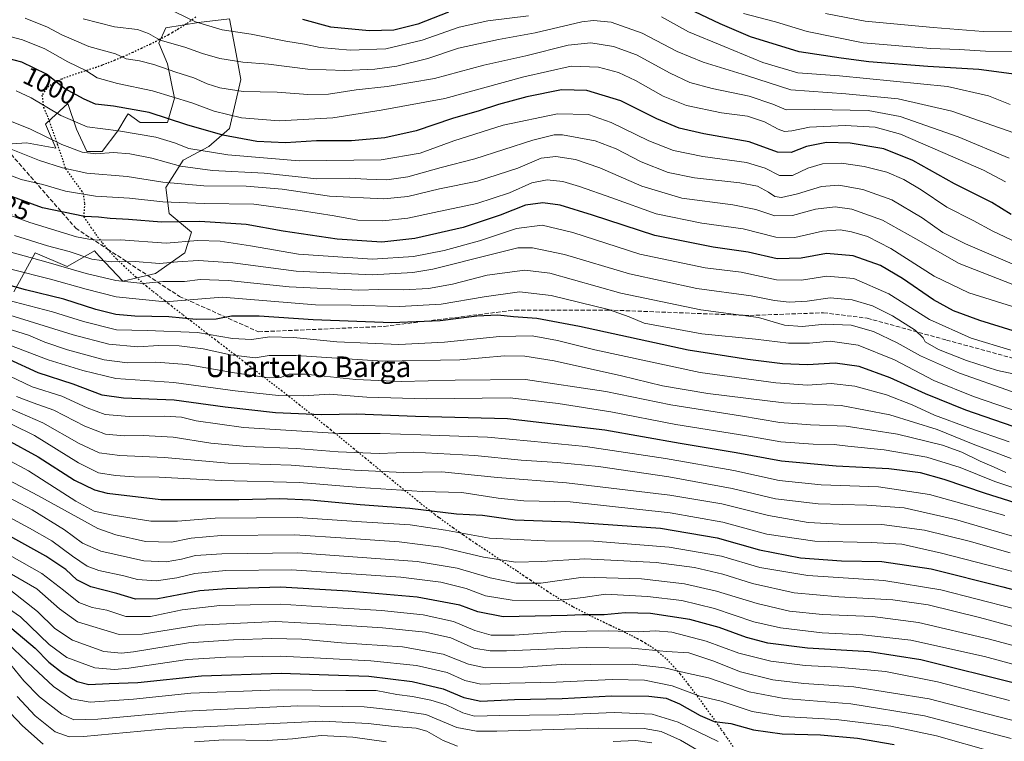
# Model space of a CAD drawing. Units: metres. Extents: x 583346 to 586800, y 4747444 to 4749800.
# Drawn here: x 583668 to 584049, y 4749047 to 4749327 of the extents above; entities that cross this region are included whole.
import ezdxf
from ezdxf.enums import TextEntityAlignment as Align

# ---------------------------------------------------------------- set-up
doc = ezdxf.new("R2010")
doc.units = ezdxf.units.M
doc.header["$MEASUREMENT"] = 0
doc.linetypes.add('DGN Style 3', pattern=[2.307223, 1.648017, -0.659207])
doc.linetypes.add('DGN Style 5', pattern=[1.153612, 0.494405, -0.659207])
for name, color, linetype, lineweight in [('Arbolado forestal CxS', 92, 'Continuous', 0), ('Curva de nivel maestra', 30, 'Continuous', 30), ('Curva de nivel normal', 30, 'Continuous', 0), ('Roquedo CxS', 135, 'Continuous', 0), ('Ruta', 7, 'DGN Style 5', 30), ('Rótulo de curva de nivel directora', 7, 'Continuous', 0), ('Senda', 7, 'DGN Style 3', 0), ('Senda virtual', 7, 'DGN Style 5', 0), ('Texto cartográfico', 7, 'Continuous', 0)]:
    doc.layers.add(name, color=color, linetype=linetype, lineweight=lineweight)
doc.styles.add('Style-Arial', font='txt')

# ---------------------------------------------------------------- blocks, each defined once
blk = doc.blocks.new('*U4')
at = {"layer": 'Arbolado forestal CxS', "color": 92, "linetype": 'Continuous', "lineweight": 0}
blk.add_polyline3d([(583665.2525, 4749221.8091, 1050.2465), (583673.5355, 4749236.8561, 1036.9292), (583685.9437, 4749231.5467, 1038.6319), (583688.8729, 4749233.2363, 1036.7139), (583696.4931, 4749237.6321, 1031.6572), (583697.3085, 4749236.7563, 1032.1365), (583698.4521, 4749235.5281, 1032.9422), (583707.4473, 4749225.8661, 1038.4975), (583720.1901, 4749228.8571, 1036.4198), (583731.5211, 4749236.8547, 1031.2377), (583734.1875, 4749244.8521, 1026.3453), (583725.5225, 4749252.1835, 1021.431), (583724.1895, 4749262.1811, 1014.873), (583730.8543, 4749272.8455, 1007.2894), (583740.8529, 4749278.1767, 1002.3012), (583748.8319, 4749285.1005, 996.8808), (583753.2953, 4749304.1693, 987.0449), (583751.4097, 4749314.1125, 982.9179), (583748.8327, 4749327.7013, 976.9928), (583736.8547, 4749326.1647, 979.4329), (583724.1905, 4749324.1653, 982.2568), (583721.5245, 4749318.1667, 985.0811), (583724.8575, 4749310.1687, 988.1786), (583727.5233, 4749296.8387, 994.2718), (583724.8569, 4749287.5075, 999.8153), (583714.1929, 4749287.5079, 1001.2317), (583709.5273, 4749290.8401, 1000.0139), (583708.7999, 4749289.6277, 1000.6693), (583705.5281, 4749284.1753, 1003.8213), (583699.5301, 4749276.1771, 1008.7358), (583693.5309, 4749276.1775, 1009.0596), (583689.5315, 4749284.8429, 1005.2253), (583686.2009, 4749294.8395, 1001.6619), (583679.8985, 4749289.0233, 1005.9825), (583677.5349, 4749286.8421, 1007.4044), (583681.5343, 4749277.5107, 1010.7349), (583670.2041, 4749279.5111, 1012.1967), (583658.8731, 4749278.8441, 1014.2876)], dxfattribs=at)

msp = doc.modelspace()

# ---------------------------------------------------------------- linework, layer by layer
at = {"layer": 'Arbolado forestal CxS', "color": 92, "linetype": 'Continuous', "lineweight": 0}
msp.add_polyline3d([(583665.2525, 4749221.8091, 1050.2465), (583673.5355, 4749236.8561, 1036.9292), (583685.9437, 4749231.5467, 1038.6319), (583688.8729, 4749233.2363, 1036.7139), (583696.4931, 4749237.6321, 1031.6572), (583697.3085, 4749236.7563, 1032.1365), (583698.4521, 4749235.5281, 1032.9422), (583707.4473, 4749225.8661, 1038.4975), (583720.1901, 4749228.8571, 1036.4198), (583731.5211, 4749236.8547, 1031.2377), (583734.1875, 4749244.8521, 1026.3453), (583725.5225, 4749252.1835, 1021.431), (583724.1895, 4749262.1811, 1014.873), (583730.8543, 4749272.8455, 1007.2894), (583740.8529, 4749278.1767, 1002.3012), (583748.8319, 4749285.1005, 996.8808), (583753.2953, 4749304.1693, 987.0449), (583751.4097, 4749314.1125, 982.9179), (583748.8327, 4749327.7013, 976.9928), (583736.8547, 4749326.1647, 979.4329), (583724.1905, 4749324.1653, 982.2568), (583721.5245, 4749318.1667, 985.0811), (583724.8575, 4749310.1687, 988.1786), (583727.5233, 4749296.8387, 994.2718), (583724.8569, 4749287.5075, 999.8153), (583714.1929, 4749287.5079, 1001.2317), (583709.5273, 4749290.8401, 1000.0139), (583708.7999, 4749289.6277, 1000.6693), (583705.5281, 4749284.1753, 1003.8213), (583699.5301, 4749276.1771, 1008.7358), (583693.5309, 4749276.1775, 1009.0596), (583689.5315, 4749284.8429, 1005.2253), (583686.2009, 4749294.8395, 1001.6619), (583679.8985, 4749289.0233, 1005.9825), (583677.5349, 4749286.8421, 1007.4044), (583681.5343, 4749277.5107, 1010.7349), (583670.2041, 4749279.5111, 1012.1967), (583658.8731, 4749278.8441, 1014.2876)], dxfattribs=at)
at = {"layer": 'Curva de nivel maestra', "color": 30, "linetype": 'Continuous', "lineweight": 30, "flags": 128}
for points, elevation in [([(583833.81, 4749330.2801), (583821.92, 4749325.6301), (583812.57, 4749323.2301), (583803.03, 4749322.9801), (583788.1, 4749324.4801), (583777.33, 4749327.4201)], 975), ([(584070.54, 4749303.8601), (584039.39, 4749308.0501), (584019.59, 4749309.1001), (583996.72, 4749310.9601), (583985.99, 4749312.4101), (583969.78, 4749314.9101), (583950.89, 4749320.6501), (583939.17, 4749325.7601), (583929.32, 4749330.3301)], 975), ([(584051.96, 4749251.8001), (584044.48, 4749256.4601), (584029.96, 4749263.6701), (584013.87, 4749272.6601), (584002.53, 4749277.2501), (583989.54, 4749279.3701), (583980.32, 4749279.6401), (583972.65, 4749278.1801), (583966.65, 4749275.7501), (583961.35, 4749275.9401), (583950.43, 4749279.9201), (583932.83, 4749283.0001), (583923.19, 4749285.2001), (583914.59, 4749288.8501), (583900.6, 4749295.8101), (583887.42, 4749299.8601), (583877.58, 4749300.1201), (583864.2, 4749297.3801), (583853.19, 4749294.4001), (583845.66, 4749291.9501), (583835.33, 4749289.0201), (583821.19, 4749284.1701), (583809.08, 4749281.4701), (583796.15, 4749280.3901), (583782.65, 4749280.3101), (583770.6, 4749279.5101), (583759.42, 4749280.0901), (583746.27, 4749282.4701), (583732.27, 4749286.5401), (583717.75, 4749291.2901), (583703.94, 4749293.8401), (583696.88, 4749294.5301), (583692.52, 4749296.5001), (583684.94, 4749300.5801), (583677.9, 4749306.2301), (583668.38, 4749310.8501), (583656.31, 4749313.9601)], 1000), ([(584052.67, 4749206.6301), (584039.75, 4749210.5901), (584029.54, 4749214.3801), (584021.83, 4749218.6801), (584009.85, 4749227.0001), (584001.33, 4749231.9501), (583990.7, 4749235.6801), (583980.33, 4749236.6901), (583970.58, 4749234.8401), (583961.28, 4749234.5101), (583949.92, 4749237.0901), (583936.47, 4749239.0601), (583913.8, 4749243.6201), (583889.65, 4749251.5101), (583877.08, 4749255.3801), (583870.33, 4749256.2601), (583863.66, 4749255.3801), (583853.77, 4749251.4801), (583839.42, 4749246.7501), (583820.77, 4749242.4201), (583808, 4749241.0501), (583790.66, 4749242.1801), (583769.67, 4749245.3301), (583755.36, 4749247.8601), (583737.36, 4749249.0001), (583722.44, 4749248.8001), (583709.69, 4749249.8501), (583702.66, 4749250.2501), (583698.07, 4749250.7801), (583692.64, 4749251.0501), (583676.33, 4749254.3301), (583650.11, 4749263.9401)], 1025), ([(584071.08, 4749163.2601), (584034.36, 4749175.8501), (584018.73, 4749182.1701), (584005.03, 4749188.4101), (583993.08, 4749192.8101), (583983.65, 4749194.1401), (583972.99, 4749193.5001), (583963.32, 4749193.7801), (583949.82, 4749195.5001), (583926.67, 4749199.0801), (583884.62, 4749208.3501), (583867.98, 4749211.4101), (583858.95, 4749212.0101), (583852.87, 4749212.7801), (583844.81, 4749212.3001), (583830.53, 4749210.5001), (583811.81, 4749209.7601), (583781.27, 4749210.8601), (583760.35, 4749212.2801), (583749.66, 4749212.2801), (583743.73, 4749211.1401), (583736, 4749211.0201), (583725.34, 4749212.0901), (583712.16, 4749212.3601), (583704.77, 4749212.9601), (583697.1, 4749214.9001), (583684.66, 4749218.9001), (583669.83, 4749222.5801), (583646.68, 4749229.0201)], 1050), ([(584057.99, 4749138.5401), (584042.03, 4749143.5301), (584026.04, 4749149.0401), (584016.81, 4749151.5101), (584004.51, 4749153.1201), (583984.13, 4749154.1601), (583962.96, 4749156.0301), (583945.31, 4749159.3901), (583923.6, 4749163.0001), (583894.39, 4749168.1301), (583856.66, 4749172.5501), (583821, 4749173.3801), (583798.27, 4749174.3001), (583784.49, 4749174.0901), (583766.69, 4749174.8501), (583747.14, 4749177.0001), (583727.43, 4749179.7601), (583707.79, 4749180.4801), (583699.52, 4749181.7201), (583688.22, 4749186.0201), (583674.7, 4749190.4001), (583663.45, 4749195.5801)], 1075), ([(583662.35, 4749164.5101), (583674.72, 4749157.7801), (583688.8, 4749148.7601), (583696.52, 4749144.9601), (583701.41, 4749143.7101), (583722.21, 4749141.2701), (583736.63, 4749141.2801), (583752.5, 4749141.2601), (583768.34, 4749141.6601), (583780.16, 4749141.1301), (583799.55, 4749139.2601), (583818.82, 4749137.8401), (583836.88, 4749135.7301), (583846.98, 4749135.1401), (583859.69, 4749133.3301), (583880.77, 4749132.5101), (583915.98, 4749130.0601), (583937.98, 4749126.4001), (583954.32, 4749121.6601), (583970.32, 4749118.5501), (583986.21, 4749117.4501), (584001.87, 4749117.1201), (584020.96, 4749114.4001), (584048.66, 4749107.4001), (584070.44, 4749101.6101)], 1100), ([(584055.32, 4749069.4701), (584016.98, 4749079.0801), (583996.97, 4749082.1401), (583972.98, 4749083.5801), (583957.65, 4749085.5201), (583949.32, 4749087.7501), (583938.73, 4749091.6401), (583927.3, 4749094.6701), (583912.06, 4749097.0101), (583902.32, 4749097.2501), (583894.1, 4749096.4801), (583885.71, 4749096.5401), (583879.75, 4749096.2301), (583854.92, 4749095.7001), (583845.12, 4749097.6401), (583838.15, 4749100.2301), (583821.64, 4749103.3701), (583794.92, 4749105.6201), (583768.68, 4749107.2601), (583747.74, 4749106.6101), (583737.35, 4749105.7701), (583721.02, 4749102.6901), (583712.44, 4749102.5501), (583705.23, 4749104.8101), (583695.06, 4749107.3401), (583689.74, 4749110.0301), (583685.36, 4749114.0501), (583677.63, 4749119.2601), (583660.18, 4749128.9001)], 1125), ([(583664.43, 4749091.2101), (583673.55, 4749083.5501), (583678.82, 4749078.1801), (583684.16, 4749073.9801), (583689.82, 4749070.6101), (583694.34, 4749069.4801), (583702.16, 4749069.8401), (583713.33, 4749070.3101), (583738.02, 4749072.8101), (583768.91, 4749073.9201), (583787.29, 4749073.2701), (583802.91, 4749072.6601), (583819.71, 4749070.6701), (583831.76, 4749067.8201), (583839.74, 4749064.4801), (583846.3, 4749063.0701), (583859.32, 4749063.6001), (583877.87, 4749063.9901), (583896.94, 4749065.1201), (583911.46, 4749064.9801), (583918.18, 4749064.1401), (583923.33, 4749062.0301), (583931.32, 4749057.4001), (583936.76, 4749055.1801), (583943.32, 4749054.2901), (583952.04, 4749051.8801), (583963.22, 4749050.4001), (583977.98, 4749049.9301), (583992.32, 4749048.6001), (584006.65, 4749046.2201)], 1150)]:
    msp.add_lwpolyline(points, dxfattribs=dict(at, elevation=elevation))
at = {"layer": 'Curva de nivel normal', "color": 30, "linetype": 'Continuous', "lineweight": 0, "flags": 128}
for points, elevation in [([(583727.73, 4749330.41), (583735.66, 4749326.47), (583746, 4749323.42), (583757.33, 4749321.66), (583770.65, 4749319.02), (583778, 4749317.87), (583784, 4749316.48), (583795.63, 4749315.45), (583809.48, 4749315.97), (583823.62, 4749319.44), (583837.98, 4749324.47), (583849.07, 4749326.89), (583864.84, 4749328.77)], 980), ([(583948.11, 4749329.75), (583960.62, 4749326.55), (583972.85, 4749322.72), (583994.63, 4749318.35), (584020.82, 4749316.2), (584031.79, 4749315.78), (584041.97, 4749315.1), (584053.55, 4749314.98)], 970), ([(583979.99, 4749329.7), (583995.32, 4749326.8), (584021.67, 4749324.32), (584041.06, 4749322.74), (584059.67, 4749322.91)], 965), ([(583669.6, 4749327.92), (583678.34, 4749324.45), (583683.85, 4749321.43), (583694.38, 4749316.86), (583704.62, 4749314.14), (583708.78, 4749312.15), (583713.99, 4749311.31), (583719.56, 4749309.93), (583728.1, 4749306.92), (583735, 4749304.82), (583740.16, 4749302.45), (583745.15, 4749300.84), (583754.16, 4749299.45), (583767.39, 4749299.18), (583779.2, 4749298.24), (583787.24, 4749298.41), (583797.97, 4749300.14), (583810, 4749301.42), (583828.33, 4749304.48), (583847.45, 4749309.64), (583863.83, 4749313.34), (583880.25, 4749317.5), (583889.02, 4749318.37), (583897.78, 4749316.97), (583906.67, 4749313.65), (583919.69, 4749306.52), (583927.38, 4749302.99), (583936.04, 4749300.64), (583950.34, 4749297.67), (583959.52, 4749294.58), (583964.76, 4749292.4), (583975.6, 4749292.43), (583996.48, 4749292.05), (584008.95, 4749289.79), (584031.37, 4749281.91), (584051.18, 4749273.64)], 990), ([(583692.08, 4749327.67), (583704.33, 4749324.5), (583713.2, 4749323.52), (583717.48, 4749321.93), (583721.94, 4749319.34), (583731.61, 4749316.61), (583738.42, 4749314.17), (583745.06, 4749312.27), (583754.01, 4749310.86), (583763.93, 4749310.06), (583779.28, 4749308.16), (583793.48, 4749307.61), (583805.22, 4749308.07), (583813.7, 4749309.24), (583825.8, 4749312.3), (583837.68, 4749316.3), (583853.14, 4749319.66), (583867.4, 4749322.22), (583885.52, 4749326.46), (583889.99, 4749326.99), (583896.9, 4749326.32), (583908.94, 4749322.14), (583922.47, 4749314.96), (583932.57, 4749310.82), (583949.31, 4749305.66), (583966.52, 4749300.14), (583987.8, 4749298.57), (584008.13, 4749296.62), (584028.89, 4749291.84), (584053.04, 4749283.46)], 985), ([(583916.38, 4749328.48), (583926.84, 4749322.59), (583940.65, 4749316.97), (583955.63, 4749310.66), (583969.26, 4749306.66), (583985.44, 4749305.52), (584027.33, 4749301.36), (584043.14, 4749297.8), (584051.51, 4749294.42)], 980), ([(583655.26, 4749322.94), (583668.62, 4749319.56), (583677.29, 4749315.97), (583686.2, 4749311.02), (583693.13, 4749307.61), (583697.52, 4749304.75), (583705.4, 4749302.58), (583719, 4749299.78), (583734.29, 4749295.11), (583742.97, 4749291.87), (583753.51, 4749289.27), (583768.14, 4749288.12), (583789, 4749289.21), (583807.66, 4749292.21), (583832.33, 4749296.81), (583862.99, 4749305.2), (583881.29, 4749309.31), (583891.98, 4749308.89), (583899.74, 4749306.85), (583906.35, 4749303.73), (583917.06, 4749297.64), (583926.02, 4749294.02), (583939.68, 4749291.2), (583949.73, 4749289.88), (583956.32, 4749287.75), (583961.6, 4749284.85), (583964.12, 4749283.95), (583966.89, 4749284.25), (583973.81, 4749285.66), (583987.54, 4749286.24), (583999.22, 4749285.61), (584009.09, 4749282.97), (584025.41, 4749275.76), (584041.21, 4749268.99), (584049.77, 4749264.37)], 995), ([(583666.12, 4749299.78), (583671.98, 4749296.99), (583683.51, 4749290.1), (583693.71, 4749285.73), (583705.79, 4749284.18), (583720.32, 4749281.73), (583727.52, 4749279.58), (583733.08, 4749277.38), (583748.2, 4749274.9), (583775.83, 4749272.63), (583807.69, 4749272.99), (583822.76, 4749275.6), (583835.85, 4749280.33), (583855, 4749286.43), (583876.06, 4749290.84), (583888.04, 4749290.52), (583896.91, 4749287.42), (583911.52, 4749280.36), (583921.07, 4749276.58), (583932.45, 4749274.21), (583949.33, 4749271.87), (583956.63, 4749269.73), (583962.15, 4749266.92), (583967.13, 4749266.85), (583973.09, 4749269.73), (583978.78, 4749271.4), (583986.21, 4749271.62), (583994.92, 4749270.43), (584003.81, 4749268.18), (584010.34, 4749265.28), (584017.07, 4749261.31), (584026.98, 4749254.64), (584037.16, 4749249.47), (584044.81, 4749245.32), (584058.78, 4749238.73)], 1005), ([(583655.77, 4749291.16), (583671.71, 4749284.85), (583683.86, 4749278.92), (583691.69, 4749275.94), (583697, 4749275.34), (583703.88, 4749275.78), (583710.2, 4749275.34), (583718.81, 4749273.64), (583729.92, 4749270.49), (583742.32, 4749268.82), (583762.33, 4749267.82), (583782.67, 4749265.62), (583795.21, 4749265.81), (583802.11, 4749265.42), (583809.86, 4749265.18), (583818, 4749266.35), (583831, 4749269.94), (583844.03, 4749273.32), (583866.45, 4749280.64), (583874.74, 4749282.69), (583878.02, 4749282.63), (583890.61, 4749280.32), (583898.81, 4749277.29), (583908.52, 4749272.24), (583918.94, 4749268.09), (583929.14, 4749265.94), (583946.78, 4749264.09), (583953.58, 4749262.7), (583957.86, 4749260.42), (583960.32, 4749258.72), (583962.91, 4749258.32), (583969.15, 4749259.74), (583978.37, 4749262.6), (583985.17, 4749263.11), (583994.49, 4749261.52), (584005.68, 4749257.46), (584017.47, 4749250.52), (584025.44, 4749244.81), (584034.19, 4749240.37), (584055.07, 4749231.41)], 1010), ([(583663.63, 4749277.36), (583675.19, 4749272.71), (583684.09, 4749269.92), (583693.49, 4749267.79), (583709.21, 4749266.56), (583723.06, 4749264.28), (583738.92, 4749262.85), (583755.39, 4749262.72), (583769.31, 4749261.64), (583787.66, 4749258.92), (583808.66, 4749257.9), (583817.98, 4749258.77), (583830.25, 4749261.72), (583844.98, 4749264.63), (583860.66, 4749269.7), (583869.72, 4749273.57), (583875.41, 4749274.25), (583883.08, 4749273.07), (583892.45, 4749269.9), (583908.77, 4749262.76), (583924.32, 4749258.16), (583944.02, 4749255.52), (583952.91, 4749253.75), (583960.34, 4749251.28), (583967.11, 4749251.35), (583976.11, 4749253.84), (583983.73, 4749254.73), (583990.17, 4749253.8), (584002.12, 4749249.62), (584014.98, 4749242.36), (584031.78, 4749232.78), (584058.51, 4749222.29)], 1015), ([(583650.01, 4749272.24), (583668.13, 4749265.29), (583676.55, 4749263.38), (583685.3, 4749260.8), (583696.94, 4749258.82), (583710.05, 4749258.15), (583723, 4749256.67), (583739.04, 4749256.09), (583758.32, 4749255.78), (583776.26, 4749253.29), (583789.47, 4749251.26), (583798.66, 4749249.62), (583808.33, 4749249.33), (583817.98, 4749250.32), (583828.29, 4749252.5), (583844.8, 4749256.03), (583857.46, 4749260.2), (583866.14, 4749264.02), (583872.02, 4749265.26), (583878.06, 4749264.53), (583884.63, 4749262.64), (583897.15, 4749258.22), (583914.32, 4749252.02), (583931.99, 4749248.44), (583948, 4749246.2), (583960.7, 4749242.97), (583968.02, 4749242.86), (583978.77, 4749245.28), (583985.64, 4749245.81), (583990.04, 4749245.08), (583996.24, 4749243.22), (584005.24, 4749238.61), (584022.06, 4749227.88), (584035.57, 4749221.41), (584056.58, 4749214.8)], 1020), ([(584051.8, 4749199.18), (584036.41, 4749203.74), (584020.3, 4749211.02), (584004.53, 4749220.96), (583991, 4749226.89), (583980.51, 4749227.89), (583970.7, 4749226.27), (583960.99, 4749226.47), (583947.32, 4749229.37), (583933.32, 4749231.14), (583908, 4749236.4), (583882.06, 4749244.78), (583870.16, 4749247.66), (583860.16, 4749246.33), (583845.78, 4749241.61), (583832.06, 4749237.74), (583820.22, 4749235.41), (583804.32, 4749234.46), (583775.62, 4749236.36), (583756.99, 4749239.6), (583745.3, 4749241.48), (583736.56, 4749241.65), (583724.32, 4749240.64), (583706.66, 4749241.92), (583697.66, 4749241.83), (583694.33, 4749242.2), (583689.55, 4749243.08), (583671.51, 4749248.67), (583643.8, 4749258.74)], 1030), ([(583665.52, 4749243.61), (583678.28, 4749239.6), (583686.64, 4749237.47), (583695.47, 4749234.47), (583702.93, 4749233.43), (583712.26, 4749233.59), (583721.74, 4749232.81), (583728.66, 4749233.44), (583736.81, 4749233.87), (583750.16, 4749232.99), (583774.69, 4749229.79), (583804.19, 4749228.34), (583819.98, 4749229.24), (583827.66, 4749230.52), (583850.8, 4749236.4), (583860.72, 4749238.77), (583866.33, 4749238.82), (583878.74, 4749236.24), (583903.95, 4749228.79), (583930.12, 4749223), (583951.2, 4749220.21), (583960.17, 4749218.42), (583965.89, 4749217.7), (583972.82, 4749218.17), (583981.77, 4749219.38), (583990.26, 4749218.73), (583998.13, 4749216.34), (584005.9, 4749212.46), (584014.76, 4749206.94), (584017.78, 4749203.96), (584018.58, 4749202.32), (584023.84, 4749199.36), (584034.62, 4749195.08), (584046.68, 4749191.26), (584053.41, 4749189.9)], 1035), ([(583664.11, 4749237.09), (583676.72, 4749233.69), (583693.32, 4749228.87), (583704.74, 4749226.12), (583715.31, 4749224.97), (583723, 4749225.8), (583731.43, 4749225.83), (583737.51, 4749226.56), (583748.33, 4749226.16), (583772.05, 4749223.66), (583799, 4749222.38), (583806.66, 4749222.62), (583816.33, 4749222.56), (583826, 4749223.01), (583835.33, 4749224.68), (583848.75, 4749228.21), (583863.34, 4749230.12), (583873.06, 4749229.04), (583900.64, 4749221.21), (583931.67, 4749214.83), (583954.05, 4749211.82), (583964.03, 4749208.84), (583970.88, 4749208.3), (583979.88, 4749209.2), (583989.88, 4749208.85), (583998.62, 4749206.41), (584007.73, 4749202.02), (584016.76, 4749196.96), (584031.86, 4749190.16), (584052.44, 4749182.98)], 1040), ([(583664.12, 4749230.61), (583679.52, 4749226.68), (583693.34, 4749222.83), (583704.99, 4749219.82), (583724.06, 4749217.89), (583746.07, 4749219.64), (583782.2, 4749216.79), (583796, 4749216.59), (583814.81, 4749216.14), (583830.95, 4749217.03), (583847.67, 4749219.89), (583861.27, 4749221.76), (583873.59, 4749220.39), (583895.88, 4749214.93), (583903.78, 4749212.13), (583909.63, 4749209.62), (583931.95, 4749205.54), (583952.78, 4749203.38), (583965.58, 4749201.86), (583973.81, 4749201.88), (583981.75, 4749202.59), (583992.57, 4749201.04), (584006.67, 4749195.35), (584021.94, 4749187.39), (584037.36, 4749181.13), (584061.19, 4749173.07)], 1045), ([(583656.32, 4749220.25), (583680.22, 4749213.96), (583692.23, 4749210.22), (583705.01, 4749207.03), (583716.98, 4749206.79), (583736.48, 4749206), (583750.09, 4749203.64), (583757.44, 4749203.34), (583764.49, 4749204.26), (583773.66, 4749204), (583790.48, 4749202.33), (583814.56, 4749201.38), (583832.28, 4749202.23), (583853.61, 4749204.41), (583866.18, 4749204.71), (583876.06, 4749202.92), (583890.5, 4749199.26), (583931.4, 4749190.53), (583960.76, 4749186.46), (583973.04, 4749185.63), (583982.21, 4749186.19), (583991.38, 4749185.2), (584003.62, 4749181.84), (584013.62, 4749177.96), (584022.2, 4749173.92), (584035.56, 4749168.96), (584051.14, 4749163.65)], 1055), ([(583663.67, 4749212.77), (583688.26, 4749205.09), (583702.02, 4749201.5), (583713.35, 4749200.48), (583721.43, 4749200.92), (583729.31, 4749200.78), (583738.61, 4749199.66), (583749.23, 4749197.36), (583758.86, 4749196.2), (583764.26, 4749197.07), (583774.66, 4749197.05), (583808.33, 4749194.82), (583838.19, 4749195.34), (583855.56, 4749196.89), (583863.36, 4749196.86), (583874.82, 4749194.98), (583900.88, 4749189.22), (583916.81, 4749185.33), (583934.37, 4749182.33), (583963.75, 4749178.76), (583986.04, 4749177.67), (584004.88, 4749174.09), (584023.2, 4749168.37), (584037.2, 4749162.71), (584051.96, 4749157.12)], 1060), ([(583656.39, 4749209.44), (583670.94, 4749204.99), (583677.21, 4749202.27), (583686.04, 4749199.23), (583700.3, 4749195.41), (583709.3, 4749194.23), (583720.29, 4749194.45), (583732.36, 4749193.53), (583750.8, 4749190.3), (583764.23, 4749188.39), (583768.67, 4749188.48), (583772, 4749189.8), (583778.21, 4749189.79), (583797.84, 4749187.8), (583815.39, 4749186.95), (583836.39, 4749187.48), (583863.63, 4749187.79), (583894.76, 4749183.1), (583919.96, 4749178), (583946.95, 4749173.7), (583962.29, 4749171.12), (583974.19, 4749170.15), (583987.95, 4749169.62), (584007.9, 4749166.55), (584025.3, 4749162.26), (584032.81, 4749159.56), (584039.89, 4749156.04), (584045.35, 4749153.76), (584049.88, 4749151.72)], 1065), ([(583658.74, 4749202.94), (583678.61, 4749195.46), (583692, 4749191.26), (583704.83, 4749188.21), (583727.34, 4749186.55), (583751.01, 4749183.34), (583767.89, 4749181.51), (583777.64, 4749181.48), (583787.57, 4749182.06), (583802.08, 4749180.91), (583825.22, 4749180.25), (583857.67, 4749180.65), (583876.25, 4749178.52), (583896.72, 4749175.19), (583921.87, 4749170.3), (583949.4, 4749165.91), (583962.67, 4749163.56), (583975.18, 4749162.66), (583983.32, 4749162.54), (583988.65, 4749161.9), (584002.65, 4749160.46), (584019.27, 4749157.59), (584032.13, 4749153.58), (584045.61, 4749148.18), (584062.99, 4749142.44)], 1070), ([(583660.69, 4749190.44), (583672.37, 4749184.98), (583683.81, 4749181.3), (583693.63, 4749176.72), (583700.67, 4749174.14), (583709.92, 4749173.44), (583723.69, 4749173.55), (583730.25, 4749173.11), (583736, 4749171.71), (583754.31, 4749169.16), (583791.25, 4749166.77), (583807.25, 4749166.85), (583823.08, 4749166.26), (583848.94, 4749165.45), (583865.7, 4749163.9), (583886.95, 4749161.73), (583917.94, 4749157.16), (583944.46, 4749152.47), (583961.99, 4749148.56), (583978.34, 4749146.94), (584000.46, 4749146.08), (584020.3, 4749143.14), (584049.56, 4749134.96)], 1080), ([(583666.22, 4749181.21), (583672.77, 4749178.73), (583680.7, 4749175.92), (583692.84, 4749169.61), (583700.76, 4749166.58), (583708.03, 4749165.87), (583715.38, 4749166.09), (583727.01, 4749165.46), (583741.58, 4749163.1), (583755.65, 4749161.76), (583774.91, 4749161.03), (583791.07, 4749159.68), (583806.96, 4749159.03), (583820.07, 4749159.64), (583844, 4749158.35), (583862.02, 4749156.5), (583876.07, 4749155.64), (583891.94, 4749154.02), (583919.26, 4749150.02), (583943.81, 4749145.46), (583960.53, 4749141.52), (583977.16, 4749139.56), (583995.99, 4749139.03), (584010.41, 4749137.97), (584030.33, 4749133.5), (584069.24, 4749122.05)], 1085), ([(583661.61, 4749177.37), (583676.45, 4749170.97), (583690.61, 4749162.92), (583698.33, 4749159.29), (583706.31, 4749158.29), (583723.69, 4749157.52), (583748.4, 4749155.36), (583772.81, 4749154.52), (583797.36, 4749152.66), (583816.26, 4749151.76), (583831.17, 4749152), (583852.8, 4749149.72), (583879.5, 4749147.7), (583919.67, 4749142.97), (583939.74, 4749139.6), (583957.82, 4749134.96), (583973.25, 4749132.28), (583985.22, 4749131.65), (584001.81, 4749131.5), (584018.38, 4749129.34), (584035.65, 4749125.13), (584051.58, 4749120.58)], 1090), ([(583664.6, 4749170.36), (583673.25, 4749166.02), (583690.36, 4749155.5), (583698.11, 4749151.61), (583704.66, 4749150.49), (583711.85, 4749150.04), (583721.62, 4749149.88), (583745.7, 4749148.55), (583775.96, 4749147.79), (583799.48, 4749145.93), (583823.62, 4749144.33), (583839, 4749143.97), (583853, 4749141.76), (583863, 4749140.74), (583881, 4749140.33), (583919.8, 4749136.04), (583940.12, 4749132.5), (583957.26, 4749127.82), (583975.85, 4749125.01), (583997.62, 4749124.5), (584009.54, 4749123.88), (584024.94, 4749120.44), (584066.21, 4749109.8)], 1095), ([(583653.55, 4749161.63), (583670.89, 4749152.3), (583689.3, 4749140.53), (583696.35, 4749136.68), (583703, 4749135.22), (583718.32, 4749132.81), (583728.67, 4749132.78), (583743.36, 4749134.02), (583775.36, 4749134.25), (583800.09, 4749132.58), (583818.94, 4749131.34), (583832.68, 4749129.33), (583849.7, 4749126.27), (583871.14, 4749125.16), (583890.11, 4749125.07), (583919.32, 4749122.78), (583939.65, 4749119.25), (583954.53, 4749114.85), (583973.14, 4749111.71), (584002.58, 4749109.75), (584024.72, 4749106.18), (584052.84, 4749098.96)], 1105), ([(583649.46, 4749156), (583674.5, 4749142.83), (583697.79, 4749130.01), (583704.76, 4749127.46), (583716.33, 4749124.93), (583726.33, 4749124.63), (583734, 4749126.27), (583745.64, 4749127.25), (583774.25, 4749127.58), (583793.98, 4749126.21), (583814.66, 4749124.76), (583831, 4749122.75), (583847.33, 4749118.82), (583859.8, 4749116.87), (583869.99, 4749117.21), (583886.6, 4749118.19), (583914.25, 4749116.74), (583929.22, 4749114.85), (583940.13, 4749112.24), (583951.65, 4749108.61), (583967.85, 4749105.06), (583985.18, 4749103.42), (584006.08, 4749102.36), (584019.71, 4749100.38), (584039.69, 4749095.52), (584070.29, 4749087.18)], 1110), ([(583658.58, 4749144.44), (583672.31, 4749137.2), (583684.91, 4749129.52), (583691.92, 4749124.33), (583699.02, 4749121.2), (583715.59, 4749117.48), (583724.33, 4749117.04), (583730.25, 4749118.06), (583735.68, 4749119.46), (583745.92, 4749120.21), (583775.33, 4749120.51), (583821.61, 4749117.18), (583837.11, 4749114.6), (583849.99, 4749110.89), (583860.04, 4749108.8), (583869.65, 4749108.8), (583885.94, 4749111.16), (583908.64, 4749110.48), (583925.34, 4749108.46), (583937.76, 4749105.66), (583953.44, 4749100.88), (583966.07, 4749097.98), (583978.84, 4749096.62), (583998.22, 4749095.82), (584016, 4749093.55), (584043.5, 4749087.1), (584070.9, 4749079.74)], 1115), ([(583658.25, 4749137.12), (583671.26, 4749130.14), (583680, 4749125.24), (583687.94, 4749119.23), (583693.66, 4749115.4), (583698.21, 4749113.72), (583707.86, 4749111.64), (583713.21, 4749110.18), (583720.41, 4749109.72), (583728.42, 4749110.79), (583735.46, 4749112.54), (583747.5, 4749113.64), (583772.89, 4749113.97), (583815.27, 4749111.14), (583830.78, 4749109.17), (583840.7, 4749106.7), (583848.07, 4749103.9), (583858.43, 4749102.21), (583875.95, 4749102.09), (583885.99, 4749103.27), (583894.65, 4749104.5), (583910.99, 4749103.63), (583924.24, 4749102), (583936.98, 4749098.95), (583952.24, 4749093.83), (583962.49, 4749091.5), (583978.68, 4749089.57), (583994.42, 4749088.75), (584013.05, 4749086.63), (584041.58, 4749080.32), (584069.28, 4749072.83)], 1120), ([(583654.72, 4749124.56), (583676.08, 4749112.58), (583684.51, 4749106), (583690.51, 4749101.34), (583695.56, 4749099.39), (583701.28, 4749098.3), (583708.64, 4749095.86), (583718.19, 4749095.87), (583730.54, 4749098.38), (583745.08, 4749100.11), (583768.66, 4749100.68), (583788.7, 4749099.36), (583807.86, 4749098.19), (583823.95, 4749096.44), (583835.74, 4749093.86), (583844, 4749090.37), (583850.33, 4749088.6), (583859.38, 4749088.6), (583879.18, 4749090.08), (583895.7, 4749090.35), (583907.32, 4749089.94), (583913.99, 4749090.33), (583920.32, 4749089.75), (583933.65, 4749086.31), (583946.33, 4749081.66), (583958.78, 4749078.47), (583972.02, 4749076.86), (583984.61, 4749076.21), (584003.29, 4749074.5), (584023.33, 4749070.52), (584051.32, 4749063.21)], 1130), ([(583656.86, 4749116.59), (583674.2, 4749106.58), (583682.91, 4749098.77), (583689.9, 4749093.77), (583706.11, 4749088.81), (583714.99, 4749088.98), (583736.7, 4749092.52), (583766.87, 4749093.96), (583786.27, 4749092.83), (583808.21, 4749091.39), (583824.88, 4749089.71), (583834.66, 4749087.53), (583843.64, 4749083.63), (583850, 4749082.49), (583856.25, 4749082.54), (583887.34, 4749083.85), (583904.73, 4749083.57), (583918.36, 4749082.26), (583926.93, 4749081.78), (583936.31, 4749078.66), (583946.96, 4749074.37), (583959.59, 4749071.25), (583971.62, 4749069.91), (583990.97, 4749068.61), (584020.16, 4749063.89), (584055.14, 4749054.87)], 1135), ([(583664.13, 4749105.92), (583674.45, 4749097.84), (583681.16, 4749091.19), (583688, 4749086.7), (583700.17, 4749082.33), (583707, 4749081.65), (583711.6, 4749082.2), (583732.91, 4749085.68), (583750.39, 4749086.76), (583765.33, 4749087.38), (583776.91, 4749087.01), (583792.31, 4749085.68), (583815.91, 4749084.1), (583831.74, 4749081.26), (583841.57, 4749077.32), (583848.12, 4749075.95), (583862.75, 4749076.25), (583879.31, 4749077.3), (583888.91, 4749077.27), (583904.97, 4749077.3), (583917.53, 4749075.95), (583925.69, 4749074.04), (583934.58, 4749072.06), (583950.31, 4749066.66), (583963.96, 4749064.06), (583989.73, 4749061.95), (584018.34, 4749057.35), (584051.97, 4749048.53)], 1140), ([(583657.15, 4749103.07), (583667.82, 4749095.69), (583679, 4749085.05), (583685.85, 4749079.9), (583696.68, 4749075.98), (583704.34, 4749075.33), (583709.81, 4749075.85), (583732.58, 4749079.15), (583747.43, 4749080.02), (583768.5, 4749080.51), (583784.12, 4749079.71), (583803.66, 4749078.63), (583821.33, 4749076.87), (583833.33, 4749074.1), (583840.15, 4749071.06), (583846.29, 4749069.56), (583857.52, 4749070.02), (583875.59, 4749070.42), (583897.26, 4749071.43), (583909.8, 4749071.22), (583920.52, 4749069.02), (583931.18, 4749064.94), (583939.5, 4749063.01), (583951.51, 4749059.03), (583963.55, 4749057.09), (583984.12, 4749055.92), (584005.28, 4749053.28), (584022.98, 4749049.52), (584044.91, 4749043.42)], 1145), ([(583938.36, 4749047.41), (583922.82, 4749054.92), (583912.82, 4749058.02), (583898.05, 4749058.58), (583876.69, 4749057.77), (583853.69, 4749057.46), (583843.82, 4749057.22), (583839.3, 4749058.44), (583832.83, 4749061.54), (583826.97, 4749063.44), (583819.77, 4749064.78), (583813.72, 4749065.55), (583805.78, 4749067.11), (583793.99, 4749067.16), (583767.81, 4749067.35), (583733.82, 4749066.13), (583711.59, 4749063.82), (583694.9, 4749062.67), (583687.66, 4749063.98), (583680.65, 4749068.66), (583672.8, 4749076.05), (583662.92, 4749085.4)], 1155), ([(583937.46, 4749039.86), (583923.8, 4749047.85), (583916.26, 4749051.23), (583909.71, 4749052.42), (583891.98, 4749052.6), (583852.48, 4749051.34), (583844.69, 4749051.33), (583837, 4749052.84), (583825, 4749057.85), (583814.13, 4749059.42), (583801.14, 4749060.81), (583775.42, 4749061.26), (583731.82, 4749059.18), (583697.88, 4749056.07), (583688.45, 4749055.77), (583683.8, 4749058.03), (583675.23, 4749064.69), (583669.12, 4749070.96), (583664.14, 4749077.05)], 1160), ([(583676.66, 4749046.36), (583668.62, 4749053.45), (583654.17, 4749068.62)], 1170), ([(583837.3, 4749045.55), (583831.66, 4749047.72), (583825.4, 4749051.4), (583821.27, 4749052.57), (583812.73, 4749053.13), (583802.61, 4749054.39), (583785.12, 4749055.28), (583760.28, 4749054.08), (583725.66, 4749052.39), (583692.3, 4749049.36), (583686.68, 4749049.21), (583681.23, 4749051.08), (583673.55, 4749057.37), (583666.54, 4749064.87)], 1165), ([(583809.66, 4749047.28), (583796.69, 4749049.02), (583784.42, 4749049.75), (583773.35, 4749048.34), (583763.66, 4749047.78), (583746.66, 4749048), (583735.33, 4749047.18)], 1170), ([(583912.63, 4749046.8), (583906.44, 4749047.72), (583897.65, 4749047.37)], 1165)]:
    msp.add_lwpolyline(points, dxfattribs=dict(at, elevation=elevation))
at = {"layer": 'Roquedo CxS', "color": 135, "linetype": 'Continuous', "lineweight": 0}
for points in [[(583658.8731, 4749278.8441, 1014.2876), (583670.2041, 4749279.5111, 1012.1967), (583681.5343, 4749277.5107, 1010.7349), (583677.5349, 4749286.8421, 1007.4044), (583679.8985, 4749289.0233, 1005.9825), (583686.2009, 4749294.8395, 1001.6619), (583689.5315, 4749284.8429, 1005.2253), (583693.5309, 4749276.1775, 1009.0596), (583699.5301, 4749276.1771, 1008.7358), (583705.5281, 4749284.1753, 1003.8213), (583708.7999, 4749289.6277, 1000.6693), (583709.5273, 4749290.8401, 1000.0139), (583714.1929, 4749287.5079, 1001.2317), (583724.8569, 4749287.5075, 999.8153), (583727.5233, 4749296.8387, 994.2718), (583724.8575, 4749310.1687, 988.1786), (583721.5245, 4749318.1667, 985.0811), (583724.1905, 4749324.1653, 982.2568), (583736.8547, 4749326.1647, 979.4329), (583748.8327, 4749327.7013, 976.9928), (583751.4097, 4749314.1125, 982.9179), (583753.2953, 4749304.1693, 987.0449), (583748.8319, 4749285.1005, 996.8808), (583740.8529, 4749278.1767, 1002.3012), (583730.8543, 4749272.8455, 1007.2894), (583724.1895, 4749262.1811, 1014.873), (583725.5225, 4749252.1835, 1021.431), (583734.1875, 4749244.8521, 1026.3453), (583731.5211, 4749236.8547, 1031.2377), (583720.1901, 4749228.8571, 1036.4198), (583707.4473, 4749225.8661, 1038.4975), (583698.4521, 4749235.5281, 1032.9422), (583697.3085, 4749236.7563, 1032.1365), (583696.4931, 4749237.6321, 1031.6572), (583688.8729, 4749233.2363, 1036.7139), (583685.9437, 4749231.5467, 1038.6319), (583673.5355, 4749236.8561, 1036.9292), (583665.2525, 4749221.8091, 1050.2465)], [(583665.2525, 4749221.8091, 1050.2465), (583673.5355, 4749236.8561, 1036.9292), (583685.9437, 4749231.5467, 1038.6319), (583688.8729, 4749233.2363, 1036.7139), (583696.4931, 4749237.6321, 1031.6572), (583697.3085, 4749236.7563, 1032.1365), (583698.4521, 4749235.5281, 1032.9422), (583707.4473, 4749225.8661, 1038.4975), (583720.1901, 4749228.8571, 1036.4198), (583731.5211, 4749236.8547, 1031.2377), (583734.1875, 4749244.8521, 1026.3453), (583725.5225, 4749252.1835, 1021.431), (583724.1895, 4749262.1811, 1014.873), (583730.8543, 4749272.8455, 1007.2894), (583740.8529, 4749278.1767, 1002.3012), (583748.8319, 4749285.1005, 996.8808), (583753.2953, 4749304.1693, 987.0449), (583751.4097, 4749314.1125, 982.9179), (583748.8327, 4749327.7013, 976.9928), (583736.8547, 4749326.1647, 979.4329), (583724.1905, 4749324.1653, 982.2568), (583721.5245, 4749318.1667, 985.0811), (583724.8575, 4749310.1687, 988.1786), (583727.5233, 4749296.8387, 994.2718), (583724.8569, 4749287.5075, 999.8153), (583714.1929, 4749287.5079, 1001.2317), (583709.5273, 4749290.8401, 1000.0139), (583708.7999, 4749289.6277, 1000.6693), (583705.5281, 4749284.1753, 1003.8213), (583699.5301, 4749276.1771, 1008.7358), (583693.5309, 4749276.1775, 1009.0596), (583689.5315, 4749284.8429, 1005.2253), (583686.2009, 4749294.8395, 1001.6619), (583679.8985, 4749289.0233, 1005.9825), (583677.5349, 4749286.8421, 1007.4044), (583681.5343, 4749277.5107, 1010.7349), (583670.2041, 4749279.5111, 1012.1967), (583658.8731, 4749278.8441, 1014.2876)]]:
    msp.add_polyline3d(points, dxfattribs=at)
at = {"layer": 'Ruta', "color": 7, "linetype": 'DGN Style 5', "lineweight": 30}
msp.add_polyline3d([(583735.7692, 4749328.286, 985.4363), (583733.8193, 4749326.854, 986.4773), (583732.2506, 4749325.7456, 986.8351), (583729.0117, 4749323.6497, 986.9312), (583728.2028, 4749323.1362, 987.0142), (583726.6727, 4749322.2764, 987.181), (583725.075, 4749321.3789, 987.7346), (583721.5797, 4749319.5366, 990.09), (583718.2053, 4749317.8291, 993.9259), (583714.7821, 4749316.2049, 997.7343), (583711.3379, 4749314.6083, 1000.8089), (583709.1313, 4749313.6151, 1001.2023), (583707.8728, 4749313.0486, 1001.2092), (583704.3656, 4749311.5723, 1001.108), (583701.2937, 4749310.3247, 1000.9632), (583699.4551, 4749309.6422, 1001.2318), (583697.3006, 4749308.8424, 1001.6167), (583693.9734, 4749307.7593, 1001.2948), (583690.6394, 4749306.676, 1001.9468), (583687.3122, 4749305.5929, 1002.6928), (583683.8371, 4749304.2845, 1003.4466), (583680.6725, 4749302.7844, 1003.7407), (583677.8709, 4749300.6929, 1003.9592), (583676.165, 4749298.0097, 1006.1236), (583676.7617, 4749293.2712, 1007.9002), (583678.1518, 4749290.1701, 1008.683), (583682.1084, 4749279.049, 1010.6092), (583685.3164, 4749269.425, 1014.9192), (583692.0532, 4749260.1218, 1019.4865), (583692.6948, 4749255.9514, 1022.1447), (583692.3356, 4749250.8487, 1026.5393), (583695.1479, 4749246.7233, 1029.5728), (583697.0561, 4749244.0376, 1030.8856), (583699.6093, 4749240.6708, 1034.1656), (583701.5858, 4749238.3428, 1036.3166), (583702.3316, 4749237.4643, 1036.7851), (583705.1888, 4749234.427, 1037.1022), (583707.8555, 4749231.8529, 1036.4652), (583710.4863, 4749229.3945, 1038.3565), (583712.5646, 4749227.5401, 1039.6922), (583715.4545, 4749225.0287, 1045.3854), (583716.6972, 4749224.0133, 1047.2212), (583717.7296, 4749223.1387, 1048.638), (583719.271, 4749221.91, 1050.1819), (583720.8125, 4749220.6813, 1051.4674), (583722.3539, 4749219.4527, 1052.7693), (583723.7567, 4749218.362, 1052.9587), (583725.1596, 4749217.2712, 1052.8859), (583726.5624, 4749216.1805, 1053.1876), (583729.368, 4749214.0084, 1056.5702), (583730.8951, 4749212.8354, 1058.9548), (583733.9493, 4749210.4802, 1062.5095), (583737.0103, 4749208.1343, 1065.2807), (583740.0645, 4749205.779, 1065.7932), (583741.0323, 4749205.0373, 1065.7238), (583743.1255, 4749203.4331, 1065.811), (583744.6525, 4749202.2601, 1066.3586), (583747.7068, 4749199.9049, 1069.136), (583750.7678, 4749197.559, 1072.9551), (583753.822, 4749195.2037, 1075.7772), (583754.7898, 4749194.4621, 1077.1041), (583756.883, 4749192.8578, 1080.6365), (583758.4101, 4749191.6849, 1081.7948), (583761.4643, 4749189.3296, 1083.196), (583763.3519, 4749187.883, 1084.7931), (583766.0181, 4749185.8196, 1085.7092), (583769.0103, 4749183.5009, 1087.0181), (583772.0025, 4749181.1821, 1089.0369), (583774.7807, 4749179.0097, 1090.8097), (583776.0662, 4749178.0013, 1091.1512), (583778.6373, 4749175.9753, 1091.1054), (583781.104, 4749174.0086, 1090.701), (583782.6809, 4749172.7286, 1090.2438), (583785.4468, 4749170.482, 1092.7596), (583786.8294, 4749169.3632, 1093.7001), (583788.2121, 4749168.2443, 1094.2043), (583789.5948, 4749167.1254, 1094.8558), (583792.1694, 4749165.0223, 1096.2902), (583793.9992, 4749163.5113, 1097.7697), (583797.0281, 4749161.0259, 1097.2535), (583798.5346, 4749159.7865, 1097.0527), (583801.5635, 4749157.3011, 1099.8564), (583803.6519, 4749155.5766, 1104.8699), (583806.0995, 4749153.5675, 1107.9873), (583809.1212, 4749151.0816, 1109.9226), (583810.0546, 4749150.3108, 1110.3557), (583812.1429, 4749148.5863, 1110.7661), (583813.0421, 4749147.8539, 1110.7583), (583815.026, 4749146.2383, 1112.2192), (583817.757, 4749144.0094, 1114.809), (583819.6431, 4749142.4701, 1115.3266), (583821.6072, 4749140.8951, 1115.2036), (583823.2459, 4749139.5986, 1115.3051), (583825.1813, 4749138.0608, 1115.3244), (583826.1361, 4749137.3054, 1115.2343), (583828.5212, 4749135.468, 1115.6652), (583829.8248, 4749134.4935, 1115.9661), (583830.3568, 4749134.0939, 1115.9099), (583832.2635, 4749132.6614, 1114.8532), (583835.3776, 4749130.4559, 1119.9218), (583835.6643, 4749130.255, 1120.467), (583837.9857, 4749128.6282, 1124.1584), (583839.5301, 4749127.5599, 1124.4077), (583840.6648, 4749126.78, 1123.9902), (583842.1782, 4749125.7459, 1123.3904), (583844.6554, 4749124.0712, 1122.7515), (583847.6717, 4749122.032, 1123.0751), (583850.6948, 4749119.9929, 1122.2226), (583853.711, 4749117.9537, 1121.6862), (583856.7272, 4749115.9146, 1124.0849), (583859.7295, 4749113.9032, 1125.1143), (583860.4748, 4749113.4061, 1125.2418), (583862.7039, 4749111.9193, 1125.411), (583864.1946, 4749110.9321, 1125.1611), (583865.6852, 4749109.9449, 1124.9512), (583868.6597, 4749107.9611, 1124.3813), (583869.6824, 4749107.2944, 1124.0643), (583871.7576, 4749105.9413, 1124.9597), (583872.1604, 4749105.6836, 1125.142), (583873.3584, 4749104.9184, 1126.8396), (583876.1777, 4749103.1448, 1129.712), (583878.2983, 4749101.8475, 1130.7315), (583879.3969, 4749101.201, 1131.3992), (583881.5803, 4749099.9374, 1132.0698), (583882.2533, 4749099.57, 1132.1055), (583888.3363, 4749096.4038, 1133.8459), (583891.5461, 4749094.835, 1132.6636), (583893.7905, 4749093.7727, 1133.5436), (583896.4965, 4749092.4843, 1136.4926), (583897.5499, 4749091.9858, 1137.7714), (583899.8555, 4749090.8937, 1139.192), (583902.8616, 4749089.43, 1139.6585), (583904.6839, 4749088.5161, 1140.4899), (583907.0773, 4749087.277, 1142.2267), (583908.6641, 4749086.3957, 1144.4527), (583910.1245, 4749085.5649, 1146.1873), (583911.9132, 4749084.4458, 1147.8765), (583913.9703, 4749083.0462, 1148.084), (583915.1452, 4749082.1283, 1147.636), (583916.8097, 4749080.76, 1147.3013), (583918.404, 4749079.2558, 1148.4627), (583920.0175, 4749077.6183, 1149.919), (583920.9227, 4749076.6164, 1150.8025), (583922.4872, 4749074.8409, 1152.4329), (583923.6026, 4749073.499, 1152.9822), (583925.7645, 4749070.8066, 1153.5912), (583926.8911, 4749069.3588, 1153.9451), (583928.9705, 4749066.6277, 1155.5568), (583930.2031, 4749064.968, 1156.6), (583932.2705, 4749062.1539, 1158.03), (583933.7096, 4749060.1576, 1159.1566), (583935.1674, 4749058.1211, 1160.6844), (583937.2777, 4749055.1586, 1163.2758), (583938.4201, 4749053.5341, 1164.0116), (583939.5625, 4749051.9096, 1164.0087), (583940.6982, 4749050.2945, 1164.1817), (583941.8406, 4749048.6699, 1164.9509), (583944.1187, 4749045.4209, 1167.7254)], dxfattribs=at)
at = {"layer": 'Senda', "color": 7, "linetype": 'DGN Style 3', "lineweight": 0}
msp.add_polyline3d([(583632.5545, 4749299.4273, 1008.3143), (583659.6043, 4749280.3331, 1020.8487), (583689.2377, 4749246.4665, 1031.312), (583701.5858, 4749238.3428, 1036.3166), (583729.4545, 4749220.0081, 1046.964), (583760.1461, 4749206.2497, 1070.3057), (583808.8297, 4749208.3663, 1063.7388), (583859.6297, 4749214.7163, 1062.7361), (583895.6131, 4749214.7163, 1054.3773), (583950.6465, 4749212.5997, 1058.2971), (583979.2217, 4749213.6581, 1053.9567), (583996.1551, 4749211.5413, 1046.9574), (584026.8467, 4749203.0747, 1041.9365), (584061.7719, 4749193.5497, 1040.2146), (584111.5135, 4749193.5497, 1036.4337), (584142.2053, 4749194.6081, 1031.5805)], dxfattribs=at)
at = {"layer": 'Senda virtual', "color": 7, "linetype": 'DGN Style 5', "lineweight": 0}
for points in [[(583735.7692, 4749328.286, 985.4363), (583733.8193, 4749326.854, 986.4773), (583732.2506, 4749325.7456, 986.8351), (583729.0117, 4749323.6497, 986.9312), (583728.2028, 4749323.1362, 987.0142), (583726.6727, 4749322.2764, 987.181), (583725.0905, 4749321.3873, 987.728), (583725.0595, 4749321.3704, 987.7412), (583721.5797, 4749319.5366, 990.09), (583718.2053, 4749317.8291, 993.9259), (583714.7821, 4749316.2049, 997.7343), (583711.3379, 4749314.6083, 1000.8089), (583709.1313, 4749313.6151, 1001.2023), (583707.8728, 4749313.0486, 1001.2092), (583704.3656, 4749311.5723, 1001.108), (583701.2937, 4749310.3247, 1000.9632), (583699.4551, 4749309.6422, 1001.2318)], [(583699.4551, 4749309.6422, 1001.2318), (583697.3006, 4749308.8424, 1001.6167), (583693.9734, 4749307.7593, 1001.2948), (583690.6394, 4749306.676, 1001.9468), (583687.3122, 4749305.5929, 1002.6928), (583683.8371, 4749304.2845, 1003.4466), (583680.6725, 4749302.7844, 1003.7407), (583677.8709, 4749300.6929, 1003.9592), (583676.165, 4749298.0097, 1006.1236), (583676.7617, 4749293.2712, 1007.9002), (583678.1518, 4749290.1701, 1008.683), (583682.1084, 4749279.049, 1010.6092), (583685.3164, 4749269.425, 1014.9192), (583692.0532, 4749260.1218, 1019.4865), (583692.6948, 4749255.9514, 1022.1447), (583692.3356, 4749250.8487, 1026.5393), (583695.1479, 4749246.7233, 1029.5728), (583697.0561, 4749244.0376, 1030.8856), (583699.6093, 4749240.6708, 1034.1656), (583701.5858, 4749238.3428, 1036.3166)], [(583701.5858, 4749238.3428, 1036.3166), (583702.3316, 4749237.4643, 1036.7851), (583705.1888, 4749234.427, 1037.1022), (583707.8555, 4749231.8529, 1036.4652), (583710.4863, 4749229.3945, 1038.3565), (583712.4766, 4749227.6186, 1039.6273), (583712.6526, 4749227.4615, 1039.8278), (583715.4545, 4749225.0287, 1045.3854), (583716.6972, 4749224.0133, 1047.2212), (583717.7296, 4749223.1387, 1048.638), (583719.271, 4749221.91, 1050.1819), (583720.8125, 4749220.6813, 1051.4674), (583722.3539, 4749219.4527, 1052.7693), (583723.7567, 4749218.362, 1052.9587), (583725.1596, 4749217.2712, 1052.8859), (583726.5624, 4749216.1805, 1053.1876), (583729.368, 4749214.0084, 1056.5702), (583730.8951, 4749212.8354, 1058.9548), (583733.9493, 4749210.4802, 1062.5095), (583737.0103, 4749208.1343, 1065.2807), (583740.0645, 4749205.779, 1065.7932), (583741.0323, 4749205.0373, 1065.7238), (583743.1255, 4749203.4331, 1065.811), (583744.6525, 4749202.2601, 1066.3586), (583747.7068, 4749199.9049, 1069.136), (583750.7678, 4749197.559, 1072.9551), (583753.822, 4749195.2037, 1075.7772), (583754.7898, 4749194.4621, 1077.1041), (583756.883, 4749192.8578, 1080.6365), (583758.4101, 4749191.6849, 1081.7948), (583761.4643, 4749189.3296, 1083.196), (583763.3519, 4749187.883, 1084.7931), (583766.0181, 4749185.8196, 1085.7092), (583769.0103, 4749183.5009, 1087.0181), (583772.0025, 4749181.1821, 1089.0369), (583774.7807, 4749179.0097, 1090.8097), (583776.0662, 4749178.0013, 1091.1512), (583778.6373, 4749175.9753, 1091.1054), (583781.104, 4749174.0086, 1090.701), (583782.6809, 4749172.7286, 1090.2438), (583785.4468, 4749170.482, 1092.7596), (583786.8294, 4749169.3632, 1093.7001), (583788.2121, 4749168.2443, 1094.2043), (583789.5948, 4749167.1254, 1094.8558), (583792.1694, 4749165.0223, 1096.2902), (583793.9992, 4749163.5113, 1097.7697), (583797.0281, 4749161.0259, 1097.2535), (583798.5346, 4749159.7865, 1097.0527), (583801.5635, 4749157.3011, 1099.8564), (583803.6519, 4749155.5766, 1104.8699), (583806.0995, 4749153.5675, 1107.9873), (583809.1212, 4749151.0816, 1109.9226), (583810.0546, 4749150.3108, 1110.3557), (583812.1429, 4749148.5863, 1110.7661), (583813.0421, 4749147.8539, 1110.7583), (583815.026, 4749146.2383, 1112.2192), (583817.757, 4749144.0094, 1114.809), (583819.6431, 4749142.4701, 1115.3266), (583821.6072, 4749140.8951, 1115.2036), (583823.2459, 4749139.5986, 1115.3051), (583825.1813, 4749138.0608, 1115.3244), (583826.1361, 4749137.3054, 1115.2343), (583828.5212, 4749135.468, 1115.6652), (583829.8248, 4749134.4935, 1115.9661), (583830.3568, 4749134.0939, 1115.9099), (583832.2635, 4749132.6614, 1114.8532), (583835.3776, 4749130.4559, 1119.9218), (583835.6643, 4749130.255, 1120.467), (583837.9857, 4749128.6282, 1124.1584), (583839.5301, 4749127.5599, 1124.4077), (583840.6648, 4749126.78, 1123.9902), (583842.1782, 4749125.7459, 1123.3904), (583844.6554, 4749124.0712, 1122.7515), (583847.6717, 4749122.032, 1123.0751), (583850.6948, 4749119.9929, 1122.2226), (583853.711, 4749117.9537, 1121.6862), (583856.7272, 4749115.9146, 1124.0849), (583859.7295, 4749113.9032, 1125.1143), (583860.4748, 4749113.4061, 1125.2418), (583862.7039, 4749111.9193, 1125.411), (583864.1946, 4749110.9321, 1125.1611), (583865.6852, 4749109.9449, 1124.9512), (583868.6597, 4749107.9611, 1124.3813), (583869.6824, 4749107.2944, 1124.0643), (583871.7576, 4749105.9413, 1124.9597), (583872.1604, 4749105.6836, 1125.142), (583873.3584, 4749104.9184, 1126.8396), (583876.1777, 4749103.1448, 1129.712), (583878.2983, 4749101.8475, 1130.7315), (583879.3969, 4749101.201, 1131.3992), (583881.5803, 4749099.9374, 1132.0698), (583882.2533, 4749099.57, 1132.1055), (583888.2874, 4749096.4285, 1133.8701), (583888.3852, 4749096.379, 1133.822), (583891.5461, 4749094.835, 1132.6636), (583893.7905, 4749093.7727, 1133.5436), (583896.4965, 4749092.4843, 1136.4926), (583897.5499, 4749091.9858, 1137.7714), (583899.7944, 4749090.9234, 1139.1675), (583899.9166, 4749090.8639, 1139.2158), (583902.8616, 4749089.43, 1139.6585), (583904.6839, 4749088.5161, 1140.4899), (583907.0773, 4749087.277, 1142.2267), (583908.6641, 4749086.3957, 1144.4527), (583910.1245, 4749085.5649, 1146.1873), (583911.9132, 4749084.4458, 1147.8765), (583913.9703, 4749083.0462, 1148.084), (583915.1452, 4749082.1283, 1147.636), (583916.8097, 4749080.76, 1147.3013), (583918.404, 4749079.2558, 1148.4627), (583920.0175, 4749077.6183, 1149.919), (583920.9227, 4749076.6164, 1150.8025), (583922.4872, 4749074.8409, 1152.4329), (583923.6026, 4749073.499, 1152.9822), (583925.7645, 4749070.8066, 1153.5912), (583926.8911, 4749069.3588, 1153.9451), (583928.9705, 4749066.6277, 1155.5568), (583930.2031, 4749064.968, 1156.6), (583932.2705, 4749062.1539, 1158.03), (583933.7096, 4749060.1576, 1159.1566), (583935.1674, 4749058.1211, 1160.6844), (583937.2777, 4749055.1586, 1163.2758), (583938.4201, 4749053.5341, 1164.0116), (583939.5625, 4749051.9096, 1164.0087), (583940.6982, 4749050.2945, 1164.1817), (583941.8406, 4749048.6699, 1164.9509), (583944.1187, 4749045.4209, 1167.7254)]]:
    msp.add_polyline3d(points, dxfattribs=at)

# ---------------------------------------------------------------- block references
at = {"layer": 'Arbolado forestal CxS', "color": 92, "linetype": 'Continuous', "lineweight": 0}
msp.add_blockref('*U4', (0, 0), dxfattribs=at)

# ---------------------------------------------------------------- texts
at = {"layer": 'Rótulo de curva de nivel directora', "color": 7, "linetype": 'Continuous', "lineweight": 0, "style": 'Style-Arial'}
for s, rotation, p in [('1000', 334.112976, (583679.1883, 4749301.6897)), ('1025', 339.871458, (583661.1307, 4749256.1409))]:
    msp.add_text(s, height=7, rotation=rotation, dxfattribs=at).set_placement(p, align=Align.MIDDLE_CENTER)
at = {"layer": 'Texto cartográfico', "color": 7, "linetype": 'Continuous', "lineweight": 0, "style": 'Style-Arial'}
msp.add_text('Uharteko Barga', height=8, dxfattribs=at).set_placement((583779.4221, 4749192.7001), align=Align.MIDDLE_CENTER)

doc.saveas('drawing.dxf')
